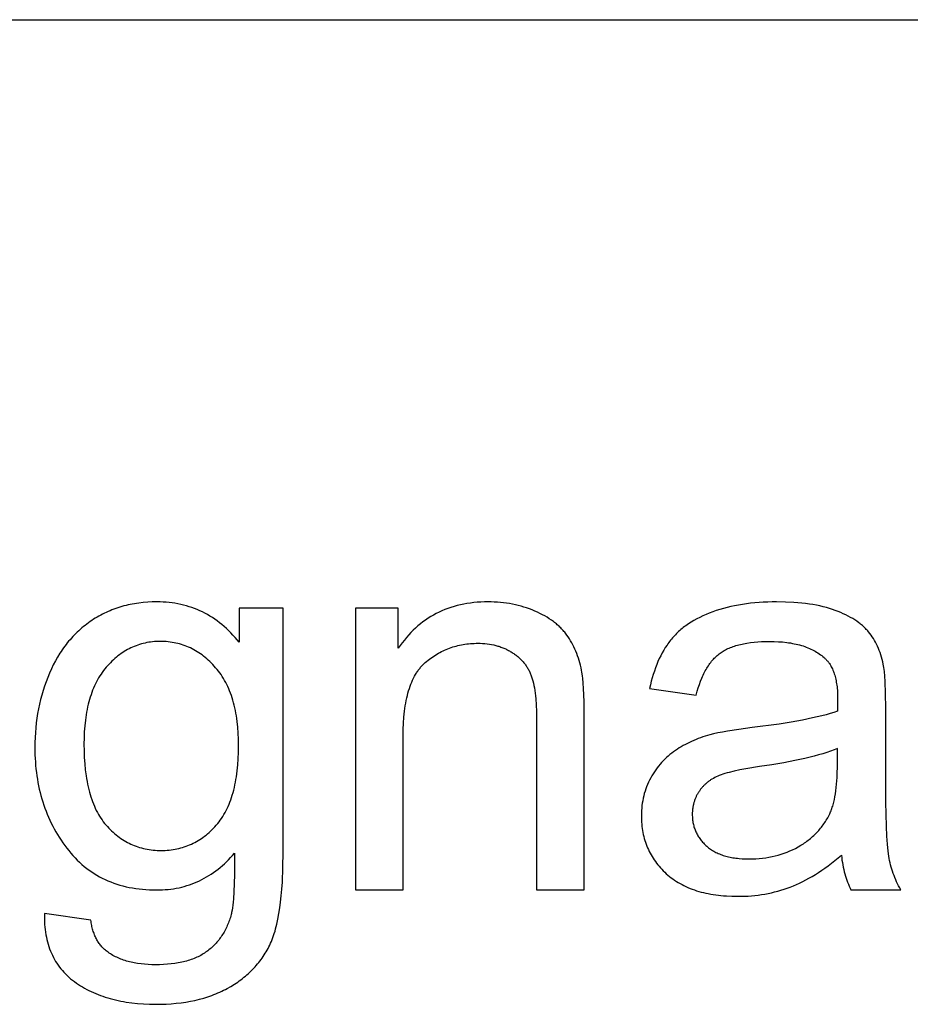
# Model space of a CAD drawing. Units: inches. Extents: x 0 to 6929, y 0 to 1122.
# Drawn here: x 2806 to 2842, y 1082 to 1122 of the extents above; entities that cross this region are included whole.
import ezdxf

# ---------------------------------------------------------------- set-up
doc = ezdxf.new("R2010")
doc.units = ezdxf.units.IN
doc.header["$MEASUREMENT"] = 0
doc.layers.add('- TAB', color=4, linetype='Continuous', true_color=0x00ffff)
doc.layers.add('- TITLES', color=7, linetype='Continuous', true_color=0x7fffbf)

msp = doc.modelspace()

# ---------------------------------------------------------------- linework, layer by layer
at = {"layer": '- TAB'}
msp.add_lwpolyline([(0, 1122.047), (5433.071, 1122.047)], dxfattribs=at)
at = {"layer": '- TITLES'}
for points in [[(2814.978, 1096.854), (2814.896, 1096.955), (2814.812, 1097.052), (2814.726, 1097.146), (2814.64, 1097.237), (2814.552, 1097.325), (2814.462, 1097.409), (2814.371, 1097.49), (2814.279, 1097.568), (2814.185, 1097.643), (2814.09, 1097.715), (2813.994, 1097.783), (2813.896, 1097.849), (2813.797, 1097.911), (2813.697, 1097.97), (2813.595, 1098.026), (2813.491, 1098.078), (2813.387, 1098.128), (2813.281, 1098.174), (2813.173, 1098.217), (2813.064, 1098.257), (2812.954, 1098.293), (2812.842, 1098.327), (2812.729, 1098.357), (2812.615, 1098.384), (2812.499, 1098.408), (2812.382, 1098.429), (2812.264, 1098.446), (2812.144, 1098.461), (2812.022, 1098.472), (2811.9, 1098.48), (2811.776, 1098.485), (2811.65, 1098.486), (2811.463, 1098.483), (2811.278, 1098.474), (2811.096, 1098.46), (2810.918, 1098.439), (2810.83, 1098.427), (2810.743, 1098.413), (2810.656, 1098.397), (2810.57, 1098.381), (2810.485, 1098.362), (2810.401, 1098.342), (2810.317, 1098.321), (2810.235, 1098.298), (2810.153, 1098.274), (2810.071, 1098.248), (2809.991, 1098.221), (2809.911, 1098.193), (2809.832, 1098.163), (2809.754, 1098.131), (2809.677, 1098.098), (2809.6, 1098.064), (2809.524, 1098.028), (2809.449, 1097.99), (2809.375, 1097.951), (2809.301, 1097.911), (2809.229, 1097.869), (2809.157, 1097.826), (2809.085, 1097.781), (2809.015, 1097.735), (2808.945, 1097.687), (2808.877, 1097.638), (2808.809, 1097.588), (2808.743, 1097.537), (2808.677, 1097.485), (2808.613, 1097.431), (2808.55, 1097.376), (2808.487, 1097.32), (2808.426, 1097.262), (2808.366, 1097.204), (2808.306, 1097.144), (2808.248, 1097.083), (2808.191, 1097.021), (2808.135, 1096.957), (2808.08, 1096.892), (2808.026, 1096.826), (2807.973, 1096.759), (2807.921, 1096.691), (2807.87, 1096.621), (2807.82, 1096.55), (2807.771, 1096.478), (2807.724, 1096.405), (2807.631, 1096.254), (2807.543, 1096.099), (2807.459, 1095.939), (2807.379, 1095.774), (2807.303, 1095.604), (2807.231, 1095.43), (2807.164, 1095.255), (2807.102, 1095.078), (2807.044, 1094.898), (2806.991, 1094.717), (2806.943, 1094.534), (2806.899, 1094.349), (2806.86, 1094.161), (2806.825, 1093.972), (2806.795, 1093.781), (2806.77, 1093.588), (2806.749, 1093.393), (2806.733, 1093.196), (2806.722, 1092.997), (2806.715, 1092.796), (2806.712, 1092.593), (2806.717, 1092.299), (2806.724, 1092.154), (2806.732, 1092.01), (2806.744, 1091.868), (2806.758, 1091.727), (2806.774, 1091.587), (2806.793, 1091.449), (2806.814, 1091.312), (2806.838, 1091.176), (2806.864, 1091.042), (2806.893, 1090.909), (2806.925, 1090.777), (2806.959, 1090.646), (2806.995, 1090.517), (2807.034, 1090.389), (2807.076, 1090.263), (2807.12, 1090.138), (2807.166, 1090.014), (2807.215, 1089.891), (2807.267, 1089.77), (2807.321, 1089.65), (2807.378, 1089.532), (2807.437, 1089.415), (2807.499, 1089.299), (2807.563, 1089.184), (2807.629, 1089.071), (2807.699, 1088.959), (2807.77, 1088.848), (2807.844, 1088.739), (2807.921, 1088.631), (2808, 1088.524), (2808.082, 1088.42), (2808.166, 1088.319), (2808.251, 1088.221), (2808.339, 1088.127), (2808.429, 1088.036), (2808.521, 1087.948), (2808.615, 1087.863), (2808.711, 1087.782), (2808.809, 1087.704), (2808.909, 1087.63), (2809.012, 1087.559), (2809.116, 1087.491), (2809.223, 1087.426), (2809.331, 1087.365), (2809.442, 1087.307), (2809.554, 1087.252), (2809.669, 1087.201), (2809.786, 1087.153), (2809.905, 1087.108), (2810.026, 1087.067), (2810.149, 1087.029), (2810.274, 1086.994), (2810.401, 1086.962), (2810.531, 1086.934), (2810.662, 1086.909), (2810.795, 1086.888), (2810.931, 1086.87), (2811.068, 1086.855), (2811.208, 1086.843), (2811.35, 1086.835), (2811.494, 1086.83), (2811.64, 1086.828), (2811.757, 1086.83), (2811.873, 1086.834), (2811.988, 1086.841), (2812.102, 1086.851), (2812.215, 1086.865), (2812.326, 1086.881), (2812.436, 1086.9), (2812.545, 1086.921), (2812.653, 1086.946), (2812.76, 1086.974), (2812.865, 1087.004), (2812.969, 1087.038), (2813.072, 1087.074), (2813.174, 1087.114), (2813.274, 1087.156), (2813.373, 1087.201), (2813.471, 1087.249), (2813.568, 1087.3), (2813.664, 1087.354), (2813.758, 1087.411), (2813.851, 1087.471), (2813.943, 1087.533), (2814.034, 1087.599), (2814.123, 1087.667), (2814.212, 1087.739), (2814.299, 1087.813), (2814.385, 1087.89), (2814.469, 1087.971), (2814.553, 1088.054), (2814.635, 1088.14), (2814.716, 1088.228), (2814.796, 1088.32)], [(2816.76, 1098.229), (2814.978, 1098.229)], [(2814.978, 1098.229), (2814.978, 1096.854)], [(2816.76, 1088.374), (2816.76, 1098.229)], [(2821.419, 1098.229), (2819.68, 1098.229)], [(2819.68, 1098.229), (2819.68, 1086.828)], [(2828.944, 1093.838), (2828.937, 1094.459), (2828.917, 1094.979), (2828.902, 1095.201), (2828.884, 1095.398), (2828.873, 1095.487), (2828.862, 1095.57), (2828.85, 1095.646), (2828.837, 1095.717), (2828.814, 1095.819), (2828.79, 1095.92), (2828.763, 1096.019), (2828.735, 1096.116), (2828.704, 1096.211), (2828.672, 1096.305), (2828.637, 1096.397), (2828.601, 1096.487), (2828.562, 1096.575), (2828.521, 1096.662), (2828.479, 1096.747), (2828.434, 1096.83), (2828.388, 1096.911), (2828.339, 1096.991), (2828.288, 1097.068), (2828.236, 1097.144), (2828.208, 1097.182), (2828.18, 1097.219), (2828.151, 1097.255), (2828.122, 1097.291), (2828.091, 1097.327), (2828.059, 1097.362), (2828.027, 1097.396), (2827.994, 1097.43), (2827.96, 1097.464), (2827.925, 1097.498), (2827.889, 1097.53), (2827.852, 1097.563), (2827.815, 1097.595), (2827.777, 1097.626), (2827.738, 1097.657), (2827.698, 1097.688), (2827.615, 1097.748), (2827.529, 1097.806), (2827.44, 1097.862), (2827.347, 1097.916), (2827.251, 1097.969), (2827.151, 1098.02), (2827.048, 1098.069), (2826.942, 1098.116), (2826.833, 1098.161), (2826.723, 1098.203), (2826.612, 1098.242), (2826.5, 1098.278), (2826.386, 1098.311), (2826.271, 1098.342), (2826.154, 1098.369), (2826.036, 1098.394), (2825.917, 1098.415), (2825.797, 1098.434), (2825.675, 1098.45), (2825.552, 1098.463), (2825.428, 1098.473), (2825.302, 1098.48), (2825.176, 1098.485), (2825.047, 1098.486), (2824.9, 1098.484), (2824.755, 1098.479), (2824.612, 1098.47), (2824.472, 1098.457), (2824.333, 1098.44), (2824.197, 1098.42), (2824.063, 1098.396), (2823.931, 1098.369), (2823.801, 1098.338), (2823.674, 1098.303), (2823.548, 1098.264), (2823.425, 1098.222), (2823.304, 1098.176), (2823.185, 1098.127), (2823.069, 1098.073), (2822.954, 1098.017), (2822.842, 1097.956), (2822.732, 1097.892), (2822.624, 1097.824), (2822.518, 1097.752), (2822.414, 1097.677), (2822.313, 1097.598), (2822.214, 1097.516), (2822.117, 1097.429), (2822.022, 1097.34), (2821.929, 1097.246), (2821.839, 1097.149), (2821.75, 1097.048), (2821.664, 1096.943), (2821.58, 1096.835), (2821.499, 1096.723), (2821.419, 1096.608)], [(2821.419, 1096.608), (2821.419, 1098.229)], [(2841.042, 1095.964), (2841.02, 1096.062), (2840.995, 1096.158), (2840.969, 1096.252), (2840.94, 1096.344), (2840.91, 1096.433), (2840.877, 1096.521), (2840.843, 1096.606), (2840.806, 1096.689), (2840.768, 1096.771), (2840.727, 1096.85), (2840.684, 1096.926), (2840.64, 1097.001), (2840.593, 1097.074), (2840.545, 1097.144), (2840.494, 1097.212), (2840.441, 1097.279), (2840.414, 1097.311), (2840.386, 1097.343), (2840.356, 1097.375), (2840.326, 1097.406), (2840.295, 1097.437), (2840.263, 1097.468), (2840.23, 1097.498), (2840.196, 1097.528), (2840.161, 1097.557), (2840.126, 1097.587), (2840.089, 1097.616), (2840.051, 1097.644), (2839.973, 1097.7), (2839.891, 1097.755), (2839.805, 1097.808), (2839.716, 1097.86), (2839.622, 1097.911), (2839.525, 1097.96), (2839.425, 1098.008), (2839.32, 1098.054), (2839.212, 1098.099), (2839.099, 1098.143), (2838.983, 1098.184), (2838.863, 1098.223), (2838.738, 1098.259), (2838.609, 1098.293), (2838.476, 1098.324), (2838.338, 1098.352), (2838.196, 1098.378), (2838.05, 1098.4), (2837.9, 1098.42), (2837.745, 1098.438), (2837.586, 1098.453), (2837.423, 1098.465), (2837.083, 1098.481), (2836.727, 1098.486), (2836.544, 1098.485), (2836.365, 1098.48), (2836.188, 1098.472), (2836.014, 1098.461), (2835.842, 1098.447), (2835.674, 1098.43), (2835.508, 1098.409), (2835.345, 1098.386), (2835.185, 1098.359), (2835.027, 1098.329), (2834.872, 1098.296), (2834.72, 1098.26), (2834.571, 1098.22), (2834.424, 1098.178), (2834.281, 1098.132), (2834.14, 1098.084), (2834.002, 1098.032), (2833.869, 1097.978), (2833.74, 1097.921), (2833.614, 1097.861), (2833.493, 1097.798), (2833.376, 1097.733), (2833.264, 1097.666), (2833.155, 1097.595), (2833.102, 1097.559), (2833.05, 1097.522), (2833, 1097.484), (2832.95, 1097.446), (2832.901, 1097.407), (2832.853, 1097.368), (2832.807, 1097.327), (2832.761, 1097.287), (2832.716, 1097.245), (2832.673, 1097.203), (2832.63, 1097.16), (2832.589, 1097.116), (2832.548, 1097.072), (2832.509, 1097.027), (2832.47, 1096.981), (2832.433, 1096.935), (2832.396, 1096.888), (2832.36, 1096.84), (2832.325, 1096.791), (2832.291, 1096.741), (2832.223, 1096.639), (2832.159, 1096.533), (2832.096, 1096.423), (2832.037, 1096.31), (2831.98, 1096.193), (2831.926, 1096.072), (2831.874, 1095.948), (2831.825, 1095.82), (2831.778, 1095.688), (2831.735, 1095.553), (2831.693, 1095.414), (2831.655, 1095.272), (2831.618, 1095.126), (2831.585, 1094.976)], [(2821.612, 1093.054), (2821.616, 1093.323), (2821.626, 1093.58), (2821.644, 1093.826), (2821.668, 1094.061), (2821.683, 1094.175), (2821.7, 1094.286), (2821.718, 1094.394), (2821.738, 1094.499), (2821.76, 1094.602), (2821.784, 1094.701), (2821.809, 1094.798), (2821.836, 1094.893), (2821.865, 1094.984), (2821.896, 1095.073), (2821.928, 1095.159), (2821.962, 1095.242), (2821.998, 1095.323), (2822.036, 1095.401), (2822.075, 1095.476), (2822.116, 1095.548), (2822.138, 1095.583), (2822.159, 1095.618), (2822.181, 1095.652), (2822.204, 1095.685), (2822.227, 1095.717), (2822.25, 1095.749), (2822.274, 1095.78), (2822.299, 1095.81), (2822.323, 1095.84), (2822.348, 1095.869), (2822.374, 1095.897), (2822.4, 1095.924), (2822.427, 1095.951), (2822.453, 1095.978), (2822.481, 1096.003), (2822.509, 1096.028), (2822.565, 1096.076), (2822.622, 1096.123), (2822.68, 1096.168), (2822.738, 1096.212), (2822.797, 1096.254), (2822.857, 1096.294), (2822.917, 1096.333), (2822.978, 1096.371), (2823.04, 1096.407), (2823.102, 1096.441), (2823.165, 1096.474), (2823.228, 1096.505), (2823.293, 1096.535), (2823.358, 1096.564), (2823.423, 1096.59), (2823.49, 1096.616), (2823.556, 1096.639), (2823.624, 1096.662), (2823.692, 1096.682), (2823.761, 1096.701), (2823.831, 1096.719), (2823.901, 1096.735), (2823.972, 1096.75), (2824.043, 1096.763), (2824.116, 1096.774), (2824.188, 1096.784), (2824.262, 1096.792), (2824.336, 1096.799), (2824.411, 1096.805), (2824.486, 1096.808), (2824.563, 1096.811), (2824.639, 1096.812), (2824.735, 1096.81), (2824.83, 1096.806), (2824.922, 1096.799), (2825.014, 1096.79), (2825.103, 1096.777), (2825.191, 1096.762), (2825.278, 1096.745), (2825.363, 1096.724), (2825.405, 1096.713), (2825.446, 1096.701), (2825.487, 1096.689), (2825.528, 1096.675), (2825.568, 1096.661), (2825.608, 1096.647), (2825.648, 1096.631), (2825.687, 1096.615), (2825.726, 1096.599), (2825.764, 1096.581), (2825.802, 1096.563), (2825.84, 1096.544), (2825.877, 1096.525), (2825.914, 1096.505), (2825.951, 1096.484), (2825.987, 1096.463), (2826.022, 1096.441), (2826.057, 1096.418), (2826.091, 1096.395), (2826.125, 1096.372), (2826.158, 1096.348), (2826.19, 1096.324), (2826.221, 1096.299), (2826.252, 1096.273), (2826.282, 1096.248), (2826.312, 1096.222), (2826.34, 1096.195), (2826.368, 1096.168), (2826.396, 1096.14), (2826.422, 1096.112), (2826.448, 1096.084), (2826.474, 1096.055), (2826.498, 1096.025), (2826.522, 1095.995), (2826.546, 1095.965), (2826.568, 1095.934), (2826.59, 1095.903), (2826.611, 1095.871), (2826.632, 1095.839), (2826.652, 1095.807), (2826.671, 1095.773), (2826.69, 1095.74), (2826.707, 1095.706), (2826.725, 1095.671), (2826.741, 1095.636), (2826.757, 1095.601), (2826.772, 1095.565), (2826.786, 1095.529), (2826.8, 1095.492), (2826.814, 1095.453), (2826.827, 1095.414), (2826.839, 1095.373), (2826.863, 1095.288), (2826.885, 1095.199), (2826.905, 1095.105), (2826.924, 1095.006), (2826.941, 1094.903), (2826.956, 1094.795), (2826.969, 1094.682), (2826.98, 1094.565), (2826.998, 1094.316), (2827.008, 1094.049), (2827.012, 1093.763)], [(2833.474, 1094.718), (2833.515, 1094.867), (2833.557, 1095.01), (2833.603, 1095.147), (2833.651, 1095.279), (2833.702, 1095.405), (2833.728, 1095.465), (2833.755, 1095.525), (2833.783, 1095.582), (2833.811, 1095.639), (2833.84, 1095.694), (2833.87, 1095.747), (2833.9, 1095.8), (2833.931, 1095.85), (2833.963, 1095.9), (2833.996, 1095.947), (2834.028, 1095.994), (2834.062, 1096.039), (2834.096, 1096.082), (2834.131, 1096.124), (2834.167, 1096.165), (2834.203, 1096.204), (2834.24, 1096.242), (2834.278, 1096.278), (2834.316, 1096.313), (2834.355, 1096.346), (2834.395, 1096.378), (2834.435, 1096.409), (2834.476, 1096.438), (2834.519, 1096.467), (2834.563, 1096.494), (2834.609, 1096.521), (2834.655, 1096.547), (2834.704, 1096.571), (2834.753, 1096.595), (2834.804, 1096.618), (2834.857, 1096.64), (2834.911, 1096.661), (2834.966, 1096.681), (2835.023, 1096.7), (2835.081, 1096.718), (2835.14, 1096.736), (2835.201, 1096.752), (2835.263, 1096.767), (2835.327, 1096.782), (2835.392, 1096.795), (2835.526, 1096.82), (2835.665, 1096.84), (2835.811, 1096.857), (2835.962, 1096.87), (2836.118, 1096.879), (2836.28, 1096.885), (2836.448, 1096.887), (2836.628, 1096.884), (2836.802, 1096.876), (2836.97, 1096.864), (2837.133, 1096.846), (2837.212, 1096.835), (2837.29, 1096.823), (2837.367, 1096.809), (2837.442, 1096.795), (2837.515, 1096.779), (2837.588, 1096.761), (2837.658, 1096.743), (2837.728, 1096.723), (2837.796, 1096.702), (2837.863, 1096.68), (2837.928, 1096.656), (2837.992, 1096.631), (2838.054, 1096.605), (2838.115, 1096.577), (2838.175, 1096.548), (2838.233, 1096.518), (2838.29, 1096.487), (2838.345, 1096.454), (2838.399, 1096.421), (2838.452, 1096.385), (2838.503, 1096.349), (2838.553, 1096.311), (2838.601, 1096.272), (2838.648, 1096.232), (2838.665, 1096.217), (2838.682, 1096.201), (2838.699, 1096.185), (2838.715, 1096.169), (2838.731, 1096.152), (2838.746, 1096.135), (2838.762, 1096.118), (2838.777, 1096.1), (2838.792, 1096.082), (2838.806, 1096.064), (2838.82, 1096.045), (2838.835, 1096.026), (2838.862, 1095.987), (2838.888, 1095.947), (2838.913, 1095.905), (2838.937, 1095.862), (2838.96, 1095.817), (2838.982, 1095.771), (2839.003, 1095.724), (2839.023, 1095.676), (2839.041, 1095.626), (2839.059, 1095.574), (2839.076, 1095.522), (2839.091, 1095.468), (2839.106, 1095.412), (2839.119, 1095.355), (2839.131, 1095.297), (2839.142, 1095.238), (2839.153, 1095.177), (2839.162, 1095.115), (2839.17, 1095.051), (2839.177, 1094.986), (2839.183, 1094.92), (2839.187, 1094.852), (2839.194, 1094.713), (2839.196, 1094.568), (2839.185, 1094.063)], [(2841.139, 1094.182), (2841.133, 1094.776), (2841.115, 1095.271), (2841.101, 1095.481), (2841.085, 1095.667), (2841.075, 1095.75), (2841.065, 1095.828), (2841.054, 1095.899), (2841.042, 1095.964)], [(2831.585, 1094.976), (2833.474, 1094.718)], [(2841.139, 1091.605), (2841.139, 1094.182)], [(2828.944, 1086.828), (2828.944, 1093.838)], [(2839.185, 1094.063), (2839.042, 1094.016), (2838.89, 1093.968), (2838.727, 1093.922), (2838.555, 1093.877), (2838.182, 1093.789), (2837.771, 1093.704), (2837.321, 1093.622), (2836.832, 1093.544), (2835.739, 1093.398), (2835.201, 1093.327), (2834.736, 1093.256), (2834.53, 1093.219), (2834.342, 1093.183), (2834.173, 1093.145), (2834.022, 1093.108), (2833.926, 1093.08), (2833.831, 1093.051), (2833.737, 1093.02), (2833.645, 1092.988), (2833.554, 1092.954), (2833.464, 1092.918), (2833.375, 1092.881), (2833.288, 1092.842), (2833.201, 1092.802), (2833.116, 1092.76), (2833.033, 1092.716), (2832.95, 1092.671), (2832.869, 1092.625), (2832.788, 1092.576), (2832.709, 1092.526), (2832.632, 1092.475), (2832.555, 1092.421), (2832.481, 1092.366), (2832.408, 1092.308), (2832.338, 1092.248), (2832.269, 1092.186), (2832.202, 1092.122), (2832.137, 1092.056), (2832.073, 1091.988), (2832.012, 1091.917), (2831.952, 1091.844), (2831.894, 1091.77), (2831.839, 1091.693), (2831.784, 1091.614), (2831.732, 1091.532), (2831.682, 1091.449), (2831.633, 1091.364), (2831.587, 1091.277), (2831.544, 1091.188), (2831.504, 1091.099), (2831.467, 1091.008), (2831.432, 1090.917), (2831.401, 1090.824), (2831.373, 1090.73), (2831.347, 1090.635), (2831.325, 1090.539), (2831.306, 1090.442), (2831.289, 1090.343), (2831.276, 1090.244), (2831.266, 1090.143), (2831.258, 1090.041), (2831.254, 1089.938), (2831.252, 1089.834), (2831.253, 1089.745), (2831.256, 1089.657), (2831.261, 1089.571), (2831.268, 1089.485), (2831.277, 1089.4), (2831.288, 1089.316), (2831.3, 1089.234), (2831.315, 1089.152), (2831.332, 1089.071), (2831.351, 1088.991), (2831.371, 1088.913), (2831.394, 1088.835), (2831.419, 1088.758), (2831.445, 1088.682), (2831.474, 1088.607), (2831.504, 1088.534), (2831.537, 1088.461), (2831.571, 1088.389), (2831.608, 1088.318), (2831.646, 1088.248), (2831.687, 1088.18), (2831.729, 1088.112), (2831.773, 1088.045), (2831.82, 1087.979), (2831.868, 1087.914), (2831.918, 1087.85), (2831.971, 1087.788), (2832.025, 1087.726), (2832.081, 1087.665), (2832.139, 1087.605), (2832.199, 1087.546), (2832.261, 1087.488), (2832.325, 1087.432), (2832.391, 1087.377), (2832.458, 1087.324), (2832.527, 1087.273), (2832.598, 1087.224), (2832.67, 1087.176), (2832.744, 1087.131), (2832.82, 1087.087), (2832.898, 1087.045), (2832.977, 1087.004), (2833.058, 1086.966), (2833.14, 1086.929), (2833.225, 1086.894), (2833.311, 1086.861), (2833.398, 1086.83), (2833.488, 1086.8), (2833.579, 1086.772), (2833.672, 1086.746), (2833.766, 1086.722), (2833.862, 1086.7), (2833.96, 1086.679), (2834.06, 1086.66), (2834.161, 1086.643), (2834.264, 1086.628), (2834.369, 1086.614), (2834.475, 1086.603), (2834.583, 1086.593), (2834.693, 1086.585), (2834.917, 1086.574), (2835.149, 1086.571), (2835.291, 1086.572), (2835.431, 1086.576), (2835.571, 1086.584), (2835.709, 1086.594), (2835.846, 1086.607), (2835.982, 1086.623), (2836.117, 1086.642), (2836.251, 1086.664), (2836.383, 1086.689), (2836.515, 1086.717), (2836.645, 1086.748), (2836.774, 1086.782), (2836.902, 1086.819), (2837.029, 1086.858), (2837.155, 1086.901), (2837.28, 1086.946), (2837.404, 1086.995), (2837.529, 1087.049), (2837.655, 1087.106), (2837.781, 1087.168), (2837.908, 1087.233), (2838.036, 1087.303), (2838.164, 1087.378), (2838.293, 1087.456), (2838.422, 1087.539), (2838.552, 1087.626), (2838.683, 1087.717), (2838.815, 1087.812), (2838.947, 1087.911), (2839.079, 1088.015), (2839.346, 1088.234)], [(2827.012, 1093.763), (2827.012, 1086.828)], [(2821.612, 1086.828), (2821.612, 1093.054)], [(2839.185, 1092.55), (2839.05, 1092.497), (2838.906, 1092.444), (2838.754, 1092.393), (2838.593, 1092.343), (2838.425, 1092.294), (2838.248, 1092.246), (2837.87, 1092.153), (2837.459, 1092.063), (2837.015, 1091.978), (2836.539, 1091.897), (2836.029, 1091.82), (2835.477, 1091.731), (2835.234, 1091.685), (2835.012, 1091.637), (2834.812, 1091.588), (2834.721, 1091.563), (2834.634, 1091.538), (2834.554, 1091.512), (2834.478, 1091.486), (2834.408, 1091.46), (2834.344, 1091.433), (2834.283, 1091.406), (2834.224, 1091.377), (2834.167, 1091.346), (2834.111, 1091.314), (2834.084, 1091.297), (2834.057, 1091.28), (2834.031, 1091.262), (2834.005, 1091.244), (2833.98, 1091.226), (2833.955, 1091.208), (2833.93, 1091.188), (2833.906, 1091.169), (2833.883, 1091.149), (2833.86, 1091.129), (2833.837, 1091.108), (2833.815, 1091.087), (2833.793, 1091.066), (2833.771, 1091.044), (2833.75, 1091.022), (2833.73, 1091), (2833.71, 1090.977), (2833.69, 1090.953), (2833.671, 1090.93), (2833.652, 1090.906), (2833.634, 1090.881), (2833.616, 1090.856), (2833.599, 1090.831), (2833.582, 1090.805), (2833.565, 1090.779), (2833.549, 1090.753), (2833.534, 1090.727), (2833.519, 1090.701), (2833.504, 1090.674), (2833.49, 1090.647), (2833.477, 1090.62), (2833.464, 1090.593), (2833.452, 1090.566), (2833.44, 1090.538), (2833.429, 1090.51), (2833.418, 1090.483), (2833.408, 1090.455), (2833.398, 1090.426), (2833.389, 1090.398), (2833.38, 1090.369), (2833.372, 1090.341), (2833.365, 1090.312), (2833.358, 1090.282), (2833.351, 1090.253), (2833.345, 1090.224), (2833.339, 1090.194), (2833.334, 1090.164), (2833.33, 1090.134), (2833.326, 1090.104), (2833.323, 1090.074), (2833.32, 1090.043), (2833.317, 1090.012), (2833.314, 1089.95), (2833.313, 1089.888), (2833.314, 1089.84), (2833.316, 1089.792), (2833.318, 1089.745), (2833.322, 1089.698), (2833.328, 1089.652), (2833.334, 1089.607), (2833.341, 1089.562), (2833.35, 1089.517), (2833.36, 1089.473), (2833.37, 1089.43), (2833.382, 1089.387), (2833.396, 1089.344), (2833.41, 1089.302), (2833.425, 1089.261), (2833.442, 1089.22), (2833.46, 1089.179), (2833.478, 1089.139), (2833.498, 1089.1), (2833.52, 1089.061), (2833.542, 1089.022), (2833.565, 1088.984), (2833.59, 1088.947), (2833.615, 1088.91), (2833.642, 1088.873), (2833.67, 1088.837), (2833.699, 1088.802), (2833.73, 1088.767), (2833.761, 1088.732), (2833.794, 1088.698), (2833.827, 1088.665), (2833.862, 1088.632), (2833.898, 1088.599), (2833.935, 1088.568), (2833.974, 1088.537), (2834.013, 1088.507), (2834.053, 1088.479), (2834.094, 1088.451), (2834.137, 1088.424), (2834.18, 1088.399), (2834.225, 1088.374), (2834.27, 1088.35), (2834.317, 1088.328), (2834.365, 1088.306), (2834.413, 1088.285), (2834.463, 1088.266), (2834.514, 1088.247), (2834.566, 1088.23), (2834.619, 1088.213), (2834.673, 1088.197), (2834.728, 1088.183), (2834.784, 1088.169), (2834.841, 1088.157), (2834.9, 1088.145), (2834.959, 1088.134), (2835.019, 1088.125), (2835.081, 1088.116), (2835.143, 1088.109), (2835.207, 1088.102), (2835.337, 1088.092), (2835.472, 1088.086), (2835.611, 1088.084), (2835.749, 1088.086), (2835.886, 1088.092), (2836.02, 1088.101), (2836.153, 1088.115), (2836.284, 1088.132), (2836.413, 1088.153), (2836.54, 1088.178), (2836.665, 1088.206), (2836.788, 1088.239), (2836.91, 1088.275), (2837.029, 1088.315), (2837.146, 1088.359), (2837.262, 1088.407), (2837.375, 1088.458), (2837.487, 1088.513), (2837.596, 1088.573), (2837.703, 1088.635), (2837.755, 1088.667), (2837.807, 1088.7), (2837.857, 1088.734), (2837.906, 1088.768), (2837.955, 1088.803), (2838.002, 1088.839), (2838.049, 1088.876), (2838.095, 1088.913), (2838.14, 1088.951), (2838.184, 1088.989), (2838.227, 1089.029), (2838.269, 1089.069), (2838.31, 1089.109), (2838.351, 1089.151), (2838.39, 1089.193), (2838.429, 1089.236), (2838.466, 1089.279), (2838.503, 1089.324), (2838.539, 1089.369), (2838.574, 1089.414), (2838.608, 1089.46), (2838.641, 1089.507), (2838.673, 1089.555), (2838.705, 1089.604), (2838.735, 1089.653), (2838.765, 1089.703), (2838.793, 1089.753), (2838.821, 1089.804), (2838.848, 1089.856), (2838.874, 1089.909), (2838.893, 1089.951), (2838.912, 1089.993), (2838.93, 1090.037), (2838.947, 1090.082), (2838.964, 1090.129), (2838.98, 1090.176), (2838.995, 1090.225), (2839.01, 1090.275), (2839.038, 1090.379), (2839.064, 1090.488), (2839.087, 1090.601), (2839.107, 1090.72), (2839.126, 1090.843), (2839.141, 1090.971), (2839.155, 1091.104), (2839.166, 1091.242), (2839.174, 1091.384), (2839.18, 1091.532), (2839.185, 1091.841)], [(2839.185, 1091.841), (2839.185, 1092.55)], [(2841.751, 1086.828), (2841.706, 1086.91), (2841.663, 1086.993), (2841.622, 1087.076), (2841.583, 1087.159), (2841.546, 1087.243), (2841.511, 1087.328), (2841.478, 1087.412), (2841.446, 1087.498), (2841.417, 1087.584), (2841.389, 1087.67), (2841.363, 1087.756), (2841.339, 1087.844), (2841.317, 1087.931), (2841.297, 1088.019), (2841.279, 1088.108), (2841.262, 1088.197), (2841.247, 1088.294), (2841.233, 1088.406), (2841.22, 1088.534), (2841.208, 1088.678), (2841.187, 1089.011), (2841.17, 1089.406), (2841.147, 1090.382), (2841.139, 1091.605)], [(2807.099, 1085.883), (2807.097, 1085.769), (2807.098, 1085.656), (2807.102, 1085.545), (2807.108, 1085.436), (2807.117, 1085.329), (2807.128, 1085.224), (2807.142, 1085.12), (2807.158, 1085.018), (2807.177, 1084.918), (2807.199, 1084.82), (2807.223, 1084.724), (2807.249, 1084.629), (2807.278, 1084.537), (2807.31, 1084.446), (2807.344, 1084.357), (2807.381, 1084.269), (2807.42, 1084.184), (2807.461, 1084.1), (2807.506, 1084.018), (2807.552, 1083.938), (2807.602, 1083.86), (2807.654, 1083.784), (2807.708, 1083.709), (2807.765, 1083.636), (2807.824, 1083.565), (2807.886, 1083.496), (2807.951, 1083.429), (2808.018, 1083.363), (2808.088, 1083.3), (2808.16, 1083.238), (2808.235, 1083.178), (2808.312, 1083.119), (2808.391, 1083.063), (2808.472, 1083.008), (2808.554, 1082.955), (2808.638, 1082.904), (2808.723, 1082.855), (2808.81, 1082.807), (2808.899, 1082.762), (2808.989, 1082.718), (2809.08, 1082.676), (2809.173, 1082.635), (2809.268, 1082.597), (2809.364, 1082.56), (2809.462, 1082.525), (2809.561, 1082.492), (2809.661, 1082.46), (2809.764, 1082.431), (2809.867, 1082.403), (2809.973, 1082.377), (2810.08, 1082.353), (2810.188, 1082.33), (2810.298, 1082.31), (2810.409, 1082.291), (2810.637, 1082.259), (2810.87, 1082.234), (2811.11, 1082.216), (2811.355, 1082.205), (2811.607, 1082.201), (2811.82, 1082.204), (2812.028, 1082.211), (2812.232, 1082.224), (2812.432, 1082.242), (2812.628, 1082.264), (2812.819, 1082.292), (2813.006, 1082.325), (2813.189, 1082.362), (2813.368, 1082.405), (2813.543, 1082.453), (2813.713, 1082.506), (2813.796, 1082.534), (2813.879, 1082.564), (2813.96, 1082.595), (2814.041, 1082.627), (2814.12, 1082.66), (2814.198, 1082.695), (2814.275, 1082.73), (2814.351, 1082.768), (2814.426, 1082.806), (2814.5, 1082.846), (2814.645, 1082.928), (2814.784, 1083.014), (2814.852, 1083.058), (2814.919, 1083.103), (2814.984, 1083.15), (2815.049, 1083.197), (2815.112, 1083.245), (2815.173, 1083.294), (2815.234, 1083.344), (2815.293, 1083.394), (2815.351, 1083.446), (2815.408, 1083.498), (2815.463, 1083.552), (2815.518, 1083.606), (2815.571, 1083.662), (2815.622, 1083.718), (2815.673, 1083.775), (2815.722, 1083.833), (2815.77, 1083.892), (2815.817, 1083.952), (2815.863, 1084.013), (2815.907, 1084.074), (2815.951, 1084.137), (2815.992, 1084.2), (2816.033, 1084.265), (2816.073, 1084.33), (2816.111, 1084.396), (2816.148, 1084.464), (2816.183, 1084.532), (2816.218, 1084.601), (2816.251, 1084.672), (2816.284, 1084.746), (2816.315, 1084.823), (2816.345, 1084.903), (2816.374, 1084.986), (2816.402, 1085.072), (2816.429, 1085.161), (2816.455, 1085.253), (2816.48, 1085.348), (2816.504, 1085.447), (2816.548, 1085.652), (2816.589, 1085.87), (2816.625, 1086.1), (2816.656, 1086.341), (2816.684, 1086.595), (2816.707, 1086.862), (2816.726, 1087.14), (2816.752, 1087.733), (2816.76, 1088.374)], [(2814.796, 1088.32), (2814.791, 1087.457), (2814.781, 1087.086), (2814.766, 1086.756), (2814.746, 1086.466), (2814.734, 1086.336), (2814.721, 1086.217), (2814.707, 1086.108), (2814.691, 1086.008), (2814.674, 1085.919), (2814.665, 1085.879), (2814.656, 1085.841), (2814.64, 1085.781), (2814.622, 1085.721), (2814.604, 1085.663), (2814.584, 1085.606), (2814.564, 1085.549), (2814.543, 1085.493), (2814.521, 1085.438), (2814.498, 1085.384), (2814.474, 1085.331), (2814.449, 1085.279), (2814.423, 1085.227), (2814.396, 1085.176), (2814.369, 1085.126), (2814.34, 1085.077), (2814.311, 1085.029), (2814.28, 1084.982), (2814.249, 1084.935), (2814.217, 1084.889), (2814.184, 1084.845), (2814.15, 1084.801), (2814.115, 1084.757), (2814.079, 1084.715), (2814.042, 1084.674), (2814.004, 1084.633), (2813.965, 1084.593), (2813.926, 1084.554), (2813.885, 1084.516), (2813.844, 1084.479), (2813.801, 1084.442), (2813.758, 1084.406), (2813.714, 1084.372), (2813.668, 1084.338), (2813.622, 1084.305), (2813.575, 1084.273), (2813.526, 1084.242), (2813.476, 1084.212), (2813.425, 1084.183), (2813.373, 1084.155), (2813.32, 1084.129), (2813.265, 1084.103), (2813.209, 1084.078), (2813.152, 1084.055), (2813.094, 1084.032), (2813.035, 1084.011), (2812.974, 1083.99), (2812.913, 1083.971), (2812.85, 1083.952), (2812.786, 1083.935), (2812.72, 1083.919), (2812.654, 1083.904), (2812.586, 1083.889), (2812.517, 1083.876), (2812.376, 1083.853), (2812.229, 1083.834), (2812.078, 1083.82), (2811.923, 1083.809), (2811.762, 1083.803), (2811.597, 1083.801), (2811.443, 1083.803), (2811.294, 1083.809), (2811.148, 1083.82), (2811.007, 1083.834), (2810.87, 1083.853), (2810.803, 1083.864), (2810.737, 1083.876), (2810.672, 1083.889), (2810.608, 1083.904), (2810.545, 1083.919), (2810.483, 1083.935), (2810.422, 1083.952), (2810.362, 1083.971), (2810.303, 1083.99), (2810.246, 1084.011), (2810.189, 1084.032), (2810.133, 1084.055), (2810.078, 1084.078), (2810.025, 1084.103), (2809.972, 1084.129), (2809.92, 1084.155), (2809.87, 1084.183), (2809.82, 1084.212), (2809.772, 1084.242), (2809.724, 1084.273), (2809.678, 1084.305), (2809.632, 1084.338), (2809.599, 1084.363), (2809.567, 1084.389), (2809.535, 1084.416), (2809.505, 1084.444), (2809.475, 1084.473), (2809.446, 1084.503), (2809.417, 1084.534), (2809.39, 1084.566), (2809.363, 1084.598), (2809.338, 1084.632), (2809.313, 1084.667), (2809.288, 1084.702), (2809.265, 1084.738), (2809.243, 1084.776), (2809.221, 1084.814), (2809.2, 1084.853), (2809.18, 1084.893), (2809.161, 1084.934), (2809.142, 1084.976), (2809.125, 1085.019), (2809.108, 1085.062), (2809.092, 1085.107), (2809.077, 1085.153), (2809.063, 1085.199), (2809.049, 1085.247), (2809.036, 1085.295), (2809.024, 1085.344), (2809.013, 1085.394), (2809.003, 1085.445), (2808.994, 1085.498), (2808.985, 1085.55), (2808.977, 1085.604)], [(2839.346, 1088.234), (2839.358, 1088.135), (2839.371, 1088.036), (2839.386, 1087.94), (2839.403, 1087.845), (2839.421, 1087.751), (2839.441, 1087.659), (2839.462, 1087.569), (2839.486, 1087.48), (2839.511, 1087.393), (2839.537, 1087.308), (2839.566, 1087.224), (2839.596, 1087.141), (2839.628, 1087.061), (2839.661, 1086.982), (2839.696, 1086.904), (2839.733, 1086.828)], [(2819.68, 1086.828), (2821.612, 1086.828)], [(2827.012, 1086.828), (2828.944, 1086.828)], [(2839.733, 1086.828), (2841.751, 1086.828)], [(2808.977, 1085.604), (2807.099, 1085.883)]]:
    msp.add_lwpolyline(points, dxfattribs=at)
msp.add_lwpolyline([(2808.698, 1092.732), (2808.702, 1092.457), (2808.712, 1092.19), (2808.73, 1091.934), (2808.754, 1091.686), (2808.785, 1091.449), (2808.804, 1091.333), (2808.824, 1091.22), (2808.845, 1091.11), (2808.869, 1091.001), (2808.894, 1090.895), (2808.921, 1090.792), (2808.95, 1090.691), (2808.98, 1090.592), (2809.012, 1090.496), (2809.046, 1090.402), (2809.082, 1090.31), (2809.119, 1090.221), (2809.159, 1090.134), (2809.199, 1090.049), (2809.242, 1089.967), (2809.286, 1089.887), (2809.333, 1089.81), (2809.38, 1089.735), (2809.43, 1089.662), (2809.481, 1089.592), (2809.534, 1089.524), (2809.589, 1089.458), (2809.645, 1089.395), (2809.702, 1089.333), (2809.76, 1089.274), (2809.819, 1089.217), (2809.879, 1089.161), (2809.939, 1089.108), (2810.001, 1089.057), (2810.063, 1089.007), (2810.126, 1088.96), (2810.19, 1088.915), (2810.255, 1088.871), (2810.321, 1088.83), (2810.388, 1088.791), (2810.455, 1088.754), (2810.524, 1088.718), (2810.593, 1088.685), (2810.663, 1088.654), (2810.734, 1088.625), (2810.806, 1088.598), (2810.879, 1088.573), (2810.953, 1088.549), (2811.027, 1088.528), (2811.103, 1088.509), (2811.179, 1088.492), (2811.257, 1088.477), (2811.335, 1088.464), (2811.414, 1088.453), (2811.494, 1088.444), (2811.574, 1088.437), (2811.656, 1088.432), (2811.739, 1088.429), (2811.822, 1088.428), (2811.905, 1088.429), (2811.987, 1088.432), (2812.068, 1088.437), (2812.148, 1088.444), (2812.228, 1088.453), (2812.306, 1088.464), (2812.384, 1088.477), (2812.461, 1088.492), (2812.537, 1088.509), (2812.612, 1088.528), (2812.686, 1088.549), (2812.76, 1088.572), (2812.833, 1088.597), (2812.905, 1088.624), (2812.976, 1088.653), (2813.046, 1088.684), (2813.115, 1088.717), (2813.184, 1088.752), (2813.251, 1088.789), (2813.318, 1088.828), (2813.384, 1088.869), (2813.449, 1088.912), (2813.514, 1088.957), (2813.577, 1089.004), (2813.64, 1089.053), (2813.702, 1089.104), (2813.763, 1089.157), (2813.823, 1089.213), (2813.882, 1089.27), (2813.941, 1089.329), (2813.998, 1089.39), (2814.055, 1089.453), (2814.11, 1089.518), (2814.164, 1089.586), (2814.216, 1089.655), (2814.266, 1089.727), (2814.315, 1089.802), (2814.361, 1089.878), (2814.406, 1089.957), (2814.449, 1090.038), (2814.491, 1090.122), (2814.53, 1090.207), (2814.568, 1090.295), (2814.604, 1090.385), (2814.639, 1090.478), (2814.671, 1090.573), (2814.702, 1090.67), (2814.731, 1090.769), (2814.759, 1090.871), (2814.784, 1090.975), (2814.808, 1091.081), (2814.83, 1091.189), (2814.85, 1091.3), (2814.869, 1091.413), (2814.885, 1091.528), (2814.9, 1091.646), (2814.925, 1091.888), (2814.943, 1092.139), (2814.953, 1092.399), (2814.957, 1092.668), (2814.953, 1092.926), (2814.942, 1093.175), (2814.924, 1093.417), (2814.899, 1093.65), (2814.883, 1093.764), (2814.866, 1093.876), (2814.847, 1093.985), (2814.826, 1094.093), (2814.803, 1094.199), (2814.779, 1094.302), (2814.753, 1094.404), (2814.725, 1094.504), (2814.695, 1094.601), (2814.663, 1094.697), (2814.629, 1094.79), (2814.594, 1094.882), (2814.557, 1094.972), (2814.518, 1095.059), (2814.477, 1095.145), (2814.434, 1095.228), (2814.39, 1095.31), (2814.344, 1095.389), (2814.296, 1095.467), (2814.246, 1095.542), (2814.194, 1095.616), (2814.141, 1095.687), (2814.085, 1095.757), (2814.028, 1095.824), (2813.97, 1095.889), (2813.911, 1095.953), (2813.851, 1096.014), (2813.79, 1096.073), (2813.729, 1096.13), (2813.666, 1096.185), (2813.604, 1096.238), (2813.54, 1096.289), (2813.476, 1096.338), (2813.411, 1096.384), (2813.345, 1096.429), (2813.278, 1096.472), (2813.211, 1096.512), (2813.143, 1096.55), (2813.074, 1096.587), (2813.004, 1096.621), (2812.934, 1096.653), (2812.863, 1096.683), (2812.791, 1096.711), (2812.719, 1096.737), (2812.645, 1096.761), (2812.571, 1096.783), (2812.496, 1096.803), (2812.421, 1096.82), (2812.345, 1096.836), (2812.268, 1096.849), (2812.19, 1096.861), (2812.111, 1096.87), (2812.032, 1096.877), (2811.952, 1096.883), (2811.871, 1096.886), (2811.79, 1096.887), (2811.71, 1096.886), (2811.63, 1096.883), (2811.552, 1096.878), (2811.474, 1096.87), (2811.397, 1096.861), (2811.32, 1096.85), (2811.245, 1096.837), (2811.17, 1096.821), (2811.096, 1096.804), (2811.022, 1096.784), (2810.95, 1096.763), (2810.878, 1096.74), (2810.807, 1096.714), (2810.737, 1096.686), (2810.667, 1096.657), (2810.598, 1096.625), (2810.53, 1096.591), (2810.463, 1096.556), (2810.396, 1096.518), (2810.331, 1096.478), (2810.266, 1096.436), (2810.201, 1096.392), (2810.138, 1096.346), (2810.075, 1096.298), (2810.013, 1096.248), (2809.952, 1096.196), (2809.891, 1096.142), (2809.831, 1096.085), (2809.772, 1096.027), (2809.714, 1095.967), (2809.657, 1095.904), (2809.6, 1095.84), (2809.544, 1095.774), (2809.491, 1095.705), (2809.439, 1095.635), (2809.389, 1095.563), (2809.34, 1095.488), (2809.294, 1095.412), (2809.249, 1095.334), (2809.205, 1095.253), (2809.164, 1095.171), (2809.124, 1095.087), (2809.087, 1095.001), (2809.05, 1094.912), (2809.016, 1094.822), (2808.984, 1094.73), (2808.953, 1094.636), (2808.924, 1094.54), (2808.896, 1094.442), (2808.871, 1094.342), (2808.847, 1094.24), (2808.825, 1094.135), (2808.805, 1094.029), (2808.786, 1093.921), (2808.77, 1093.811), (2808.755, 1093.699), (2808.73, 1093.47), (2808.712, 1093.232), (2808.702, 1092.986)], close=True, dxfattribs=at)

doc.saveas('drawing.dxf')
